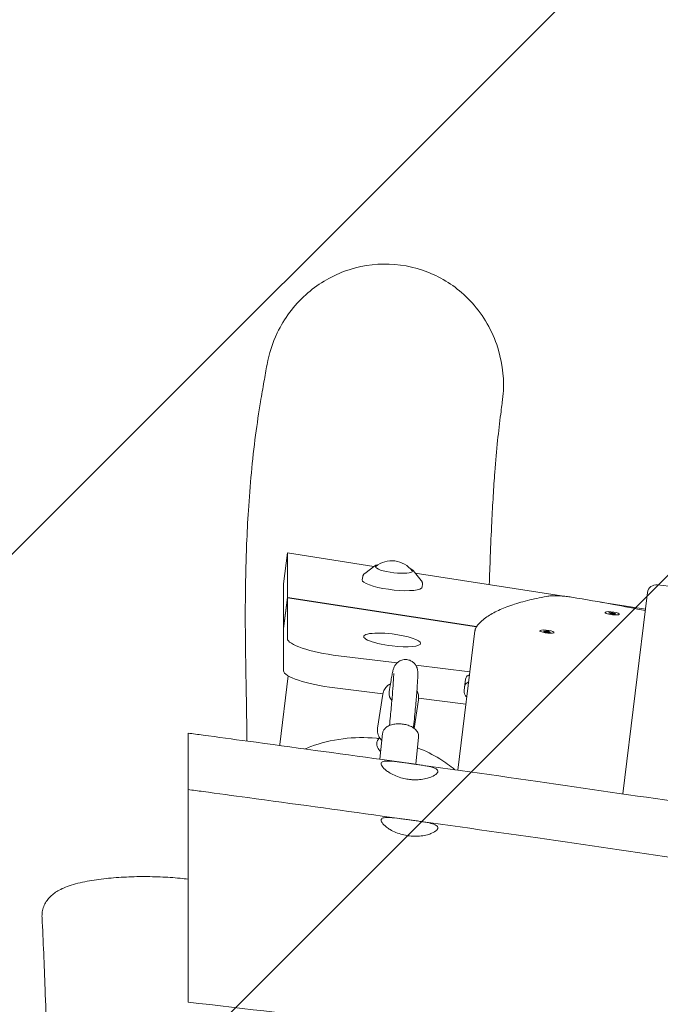
# Model space of a CAD drawing. Units: millimetres. Extents: x -10802 to 11295, y -6395 to 5811.
# Drawn here: x 3638 to 4063, y 1090 to 1743 of the extents above; entities that cross this region are included whole.
import ezdxf

# ---------------------------------------------------------------- set-up
doc = ezdxf.new("R2010")
doc.units = ezdxf.units.MM
doc.header["$LTSCALE"] = 20
doc.linetypes.add('HIDDEN', pattern=[9.524999999999999, 6.35, -3.175])
for name, color, linetype in [('2d', 230, 'Continuous'), ('AS-Free_Space', 31, 'HIDDEN'), ('AS-Free_Space_Hatch', 31, 'HIDDEN')]:
    doc.layers.add(name, color=color, linetype=linetype)

msp = doc.modelspace()

# ---------------------------------------------------------------- hatches: boundary and pattern name
at = {"layer": 'AS-Free_Space_Hatch'}
h = msp.add_hatch(dxfattribs=at)
h.set_pattern_fill('ANSI31', color=1, scale=100)
h.set_pattern_definition([(45, (0, 0), (-224.5064030267288, 224.5064030267288), [])])
edge = h.paths.add_edge_path()
edge.add_arc((-5794.422557223679, -4371.907896924929), 1000, 180.0000000000001, 352.8749836512201, ccw=False)
edge.add_arc((-5794.422557223681, -4371.907896924936), 999.9999999999982, 172.8749836512201, 179.9999999999997, ccw=False)
edge.add_line((-6786.700433937611, -4247.873162337839), (-6395.370879790989, -1117.236729110644))
edge.add_arc((-5403.093003077058, -1241.271463697741), 1000, 2.8421709430404007e-13, 172.8749836512201, ccw=False)
edge.add_arc((-5403.093003077058, -1241.271463697733), 1000, 352.87498365122013, 359.9999999999998, ccw=False)
edge.add_line((-4410.815126363126, -1365.306198284829), (-4802.144680509748, -4495.942631512026))
edge = h.paths.add_edge_path()
edge.add_arc((4375.17895992711, 1309.598066674325), 1000, 173.000000000007, 179.9999999999999, ccw=False)
edge.add_line((3382.632808285773, 1431.46741007935), (3686.818664413719, 3908.862400877959))
edge.add_arc((4679.364816055056, 3786.993057472933), 999.9999999999991, 2.2737367544323206e-13, 173.000000000007, ccw=False)
edge.add_arc((4679.364816055057, 3786.993057472931), 1000, -6.99999999999261, 2.8421709430404007e-13, ccw=False)
edge.add_line((5671.910967696394, 3665.123714067913), (5367.725111568447, 1187.728723269304))
edge.add_arc((4375.178959927109, 1309.59806667433), 1000.000000000001, 180.0000000000001, 353.00000000000705, ccw=False)

# ---------------------------------------------------------------- linework, layer by layer
at = {"layer": '2d', "lineweight": 0}
for p, q in [((3813.377860501283, 1368.556067039611), (3815.881994802128, 1388.950604287855)), ((3815.881994802128, 1388.950604287855), (3873.290590622998, 1379.934280728173)), ((3815.881994802125, 1359.327634870468), (3815.881994802128, 1388.950604287855)), ((3873.872534619816, 1380.368435350329), (3867.163937167618, 1375.363540363891)), ((3865.893090659149, 1373.376416921879), (3865.535861807338, 1371.132129687877)), ((3899.382056977151, 1377.236259848841), (3904.680586731928, 1370.75707502059)), ((3900.695454560455, 1375.630201925406), (3997.793855410525, 1360.380384599727)), ((3813.377860501283, 1368.556067039611), (3813.377860501279, 1338.933097622225)), ((3905.432954997984, 1368.521532040876), (3905.236630404279, 1366.257488248194)), ((4076.326336025303, 1366.010762817453), (4061.438143750684, 1367.838802968532)), ((3813.377860501279, 1338.933097622226), (3815.881994802125, 1359.327634870468)), ((3813.377860501207, 1338.722108982256), (3815.88199480205, 1359.1166462305)), ((3941.352690548502, 1340.050735914555), (3815.881994802124, 1359.327634870468)), ((3815.88199480205, 1359.1166462305), (3815.881994802051, 1332.145868944064)), ((3941.230711307488, 1339.85848775809), (3815.88199480205, 1359.1166462305)), ((4038.36269204278, 1229.137384566042), (4054.751650780406, 1362.614742119115)), ((4023.695529026924, 1356.312389785998), (4053.404904668528, 1351.646375233462)), ((4026.682569173521, 1348.993947665378), (4026.742192105414, 1349.479537477765)), ((4029.152086829158, 1349.029216105918), (4029.664403363195, 1349.440246989895)), ((4030.845215176509, 1348.501814146955), (4029.152086829158, 1349.029216105918)), ((4029.604780431303, 1348.954657177522), (4029.545116702693, 1348.906789046234)), ((4029.664403363195, 1349.440246989895), (4029.604780431303, 1348.954657177522)), ((4031.810225312691, 1348.838286102535), (4029.604780431303, 1348.954657177522)), ((4029.664403363195, 1349.440246989895), (4031.869848244582, 1349.323875914908)), ((4033.050660057896, 1348.385443071968), (4030.845215176509, 1348.501814146955)), ((4031.810225312691, 1348.838286102535), (4031.869848244582, 1349.323875914908)), ((4033.110323786507, 1348.433311203255), (4031.810225312692, 1348.838286102535)), ((4031.869848244582, 1349.323875914908), (4033.562976591933, 1348.796473955944)), ((4033.562976591933, 1348.796473955944), (4033.050660057896, 1348.385443071968)), ((4035.913248383784, 1347.860562771711), (4035.972871315677, 1348.346152584097)), ((3813.377860501279, 1338.933097622226), (3813.403286997943, 1338.929191180135)), ((3813.377860501208, 1310.829900549596), (3813.377860501207, 1338.722108982256)), ((3940.30131706645, 1337.200325373157), (3928.960675563264, 1244.838212255721)), ((3983.370831642622, 1336.824046907839), (3983.430454574515, 1337.309636720227)), ((3985.737384934926, 1337.013619917493), (3986.889457092238, 1337.297056189993)), ((3986.893722022335, 1336.459508000893), (3985.737384934925, 1337.013619917493)), ((3986.829834160346, 1336.81146637762), (3986.386735395725, 1336.702453880966)), ((3986.829834160346, 1336.81146637762), (3986.889457092238, 1337.297056189993)), ((3989.138243405068, 1336.54079073352), (3986.829834160346, 1336.81146637762)), ((3986.889457092238, 1337.297056189993), (3989.19786633696, 1337.026380545893)), ((3989.202131267057, 1336.188832356794), (3986.893722022335, 1336.459508000894)), ((3989.19786633696, 1337.026380545894), (3989.138243405068, 1336.54079073352)), ((3989.645230031679, 1336.297844853448), (3989.138243405068, 1336.54079073352)), ((3989.19786633696, 1337.026380545894), (3990.35420342437, 1336.472268629294)), ((3990.354203424369, 1336.472268629294), (3989.202131267057, 1336.188832356794)), ((3992.601510852887, 1335.690662014171), (3992.66113378478, 1336.17625182656)), ((3849.770727043305, 1320.729818165251), (3888.597996730236, 1315.962428905682)), ((3901.040915892219, 1314.434630540028), (3936.964456190617, 1310.023774418412)), ((3810.847248544832, 1261.900062786273), (3816.436358262885, 1307.419708554057)), ((3935.930574400886, 1307.94513830944), (3936.697667042905, 1307.850951176218)), ((3934.026309216098, 1305.232421541964), (3933.107376417826, 1297.748314488807)), ((3847.266592742462, 1299.413849770783), (3879.187602377337, 1295.494442619188)), ((3879.133957754162, 1295.180727867005), (3875.70522359867, 1272.733990087514)), ((3883.351842595037, 1296.303406608659), (3883.439758855434, 1296.87896398762)), ((3902.858774112284, 1291.556767495615), (3899.960174018579, 1272.580634240492)), ((3902.955269381611, 1292.5761400624), (3934.348864704997, 1288.721491245454)), ((3879.059090266239, 1269.186609054475), (3877.300512041515, 1252.054472481449)), ((3877.027149153992, 1266.417919419191), (3876.919488397486, 1266.308136671159)), ((3902.933641600205, 1266.735935962884), (3901.086999539943, 1248.745878123491))]:
    msp.add_line(p, q, dxfattribs=at)
for centre, radius, start, end in [((3885.145215662456, 1366.731773537698), 16.99999999913328, 37.38925194221758, 128.6107476532051), ((4060.706927690254, 1361.883526058684), 6.00000000000069, 83.00000000000733, 173.0000000000005)]:
    msp.add_arc(centre, radius, start, end, dxfattribs=at)
at = {"layer": '2d', "lineweight": 0, "extrusion": (0, 0, -1)}
for centre, major_axis, ratio, start_param, end_param in [((3886.574984181753, 1378.376303670728), (12.30757228035235, -1.511179858223931), 0.2064282244922754, 0.1840987369636498, 3.325691390553443), ((3885.382539276588, 1368.664619266897), (19.85092303284006, -2.437386868099134), 0.2064282244922511, -0.007367378118438239, 0.1840987369638375), ((4031.357531710546, 1348.912845030931), (4.615339605132186, -0.566692446833946), 0.206374805749994, 0.1984640454099414, 3.340056698999735), ((4031.357531710546, 1348.912845030931), (-4.615339605132186, 0.5666924468339447), 0.2063748057499955, 0.1984640454099407, 3.340056698999734), ((3885.382539276604, 1331.24051491969), (-18.85837688118436, 2.315517524697466), 0.2064282244922626, -1.596137100070496, 1.545455553519298), ((3885.382539276603, 1331.24051491969), (18.85837688118523, -2.315517524697684), 0.2064282244922519, -1.59613710007052, 1.545455553519274), ((3988.045794179648, 1336.742944273393), (4.615339605132438, -0.5666924468339332), 0.2063748057499996, -0.5499996843248907, 2.591592969264902), ((3943.931919809477, 1304.016165494788), (-9.905610593379777, 1.216256047176331), 0.5459558788029795, -1.532995952402416e-12, 0.5665828251110674), ((3943.319296809476, 1299.026751553016), (-9.905610593381368, 1.216256047183152), 0.5459558788029599, -1.77635683940025e-15, 0.6977342557418197), ((3943.316626792412, 1299.005039300881), (-9.905600187407062, 1.216306663206532), 0.5459550587394613, -0.222693785152507, -0.2225911934067508)]:
    msp.add_ellipse(centre, major_axis=major_axis, ratio=ratio, start_param=start_param, end_param=end_param, dxfattribs=at)
at = {"layer": '2d', "lineweight": 0, "extrusion": (0, 0, -0.9999999999999999)}
for centre, major_axis, ratio, start_param, end_param in [((3886.574984181753, 1378.376303670721), (-12.30757228035308, 1.511179858230437), 0.2064282244924668, 0.1840987369636368, 0.4607898704405668), ((3886.574984181751, 1378.376303670728), (12.30757228035339, -1.511179858223797), 0.2064282244922816, -0.4607898704406157, 0.1840987369636807)]:
    msp.add_ellipse(centre, major_axis=major_axis, ratio=ratio, start_param=start_param, end_param=end_param, dxfattribs=at)
at = {"layer": '2d', "lineweight": 0}
for centre, major_axis, ratio, start_param, end_param in [((3885.382539276602, 1368.6646192669), (-19.85092303282641, 2.437386868102777), 0.2064282244922875, -0.0073673781185839, 2.957493916625955), ((3850.632267039342, 1328.063514013589), (-34.73857233571394, 4.273954767396511), 0.2109690405785854, 0.02595010874861625, 1.571951571390877), ((3848.128132738492, 1306.747545619122), (-34.7385723357077, 4.273954767394628), 0.2109690405786247, 0.02595010874854542, 1.571951571391041), ((3944.47886806836, 1308.470701594265), (-9.905610593233268, 1.216256047199761), 0.291858049171403, 0.566582825113001, 0.6977342557440229), ((3943.319296809479, 1299.026751553013), (-9.905610593383347, 1.216256047186864), 0.5459558788030862, -0.6977342557413477, 5.52891066263328e-14), ((3891.26011471441, 1295.095419818196), (-7.908272119373181, 1.207986790463111), 0.8130217922546435, -8.881784197001252e-16, 0.8345555869054206), ((3934.33244684392, 1307.730386626676), (1.464014082207717, 11.92735364563443), 2.588511104429751e-05, -2.565727371005266, -2.562398714948756), ((3845.586363852273, 1257.634635767094), (-34.73911530744074, 4.265427019178628), 0.210972197291718, -2.97539770599542e-14, 0.09648931954039375)]:
    msp.add_ellipse(centre, major_axis=major_axis, ratio=ratio, start_param=start_param, end_param=end_param, dxfattribs=at)
at = {"layer": '2d', "lineweight": 0, "extrusion": (0, 0, -0.9999999999999998)}
msp.add_ellipse((3988.045794179648, 1336.742944273394), major_axis=(-4.6153396051324, 0.5666924468338486), ratio=0.2063748057500591, start_param=-0.5499996843249066, end_param=2.591592969264886, dxfattribs=at)
at = {"layer": '2d', "lineweight": 0}
for points, knots in [([(3954.719784614955, 1527.206030163409), (3952.820733818311, 1532.687440912994), (3950.348159630702, 1537.937040474401), (3944.3501937033, 1547.761055065428), (3940.857637900193, 1552.309628544647), (3929.969253289867, 1563.698659960691), (3921.726728206132, 1569.559428455869), (3903.380576823144, 1577.86360375772), (3893.463114924509, 1580.182101454238), (3873.311474440917, 1580.870673153548), (3863.298385422428, 1579.248418312909), (3844.324269336412, 1572.276495279773), (3835.567179722233, 1566.95586927287), (3820.160192182983, 1553.039279014208), (3813.769004177228, 1544.448536918285), (3805.973509388019, 1528.188429279555), (3803.691958075627, 1521.110586517972), (3802.380256641902, 1513.844241849202)], [1.000084222603651e-06, 1.000084222603651e-06, 1.000084222603651e-06, 1.000084222603651e-06, 1.740317992359085, 1.740317992359085, 3.458478921837883, 3.458478921837883, 6.475162859381182, 6.475162859381182, 9.517917903229176, 9.517917903229176, 12.54650743929712, 12.54650743929712, 15.60795153085824, 15.60795153085824, 18.8037545062017, 18.8037545062017, 21.03689728966103, 21.03689728966103, 21.03689728966103, 21.03689728966103]), ([(3958.43746156443, 1488.77963984833), (3958.799865206492, 1491.362798125527), (3959.040565644102, 1493.96511387324), (3959.623963515131, 1506.977019990853), (3958.125160064509, 1517.376771450677), (3954.719784614955, 1527.206030163408)], [21.29896082399542, 21.29896082399542, 21.29896082399542, 21.29896082399542, 22.08689940133432, 22.08689940133432, 25.22329155501977, 25.22329155501977, 25.22329155501977, 25.22329155501977]), ([(3788.995233313204, 1264.154426421317), (3788.984436157951, 1267.098926494872), (3788.964494993692, 1270.062049076293), (3788.876313523774, 1279.258899795391), (3788.77893286746, 1285.657911280068), (3788.584246116737, 1296.845230969435), (3788.500356612044, 1301.363771981635), (3788.346592842535, 1309.969554951289), (3788.276591614656, 1313.987687874429), (3788.153797945235, 1321.99788894349), (3788.100389117784, 1325.955700531282), (3788.014041513047, 1334.312219233243), (3787.982385228153, 1338.723409854779), (3787.956732260042, 1348.128605271414), (3787.966143467031, 1353.140583257855), (3788.049926856878, 1363.836590934151), (3788.13036080459, 1369.539571207902), (3788.396835392431, 1381.742398602526), (3788.593417751653, 1388.261685151435), (3789.153747210991, 1402.223026748228), (3789.534796747113, 1409.681889802947), (3790.543311408459, 1425.432412859718), (3791.192159973378, 1433.730864751804), (3792.772434918288, 1450.408863919821), (3793.708380437889, 1458.787562082651), (3795.796393430447, 1474.696103723792), (3796.931438766834, 1482.184829297014), (3798.83524810924, 1493.792659539966), (3799.595422929117, 1498.20705783612), (3801.035238606476, 1506.381141147215), (3801.71609908282, 1510.164406972419), (3802.380256641901, 1513.844241849202)], [1458.908590909582, 1458.908590909582, 1458.908590909582, 1458.908590909582, 1516.408854861751, 1516.408854861751, 1634.407320937297, 1634.407320937297, 1709.177034074695, 1709.177034074695, 1770.097195736635, 1770.097195736635, 1825.880626555261, 1825.880626555261, 1884.708631679156, 1884.708631679156, 1948.493810554437, 1948.493810554437, 2018.299053105341, 2018.299053105341, 2095.68280093224, 2095.68280093224, 2182.372656683229, 2182.372656683229, 2277.985341601496, 2277.985341601496, 2375.183471214868, 2375.183471214868, 2464.632615042184, 2464.632615042184, 2522.53832769098, 2522.53832769098, 2575.293475695883, 2575.293475695883, 2575.293475695883, 2575.293475695883]), ([(3958.43746156443, 1488.779639848329), (3958.347825293493, 1488.140745399603), (3958.258936029353, 1487.501750967955), (3957.906411793404, 1484.944951108935), (3957.648846483056, 1483.025491095337), (3956.646946709892, 1475.329164881668), (3955.959469904893, 1469.514304438863), (3954.632179741073, 1456.798869760521), (3954.019073841524, 1449.855403038476), (3953.086259189087, 1437.42806045479), (3952.735134582231, 1432.164276439137), (3952.066156515795, 1421.068125374562), (3951.752559891539, 1415.222178691079), (3951.097909959848, 1401.788211299402), (3950.773380041333, 1394.168536380173), (3950.240153306466, 1380.320101761179), (3950.020837326997, 1374.08534720183), (3949.819212822879, 1367.915055915849)], [0, 0, 0, 0, 10.00000025162396, 10.00000025162396, 40.00000829126055, 40.00000829126055, 130.0004245367057, 130.0004245367057, 233.2065130894872, 233.2065130894872, 305.7418896008256, 305.7418896008256, 383.5995384425177, 383.5995384425177, 483.1474023510326, 483.1474023510326, 564.9520929928249, 564.9520929928249, 564.9520929928249, 564.9520929928249]), ([(3876.141737449129, 1381.151807519388), (3875.35057038687, 1381.015872590599), (3874.71360295704, 1380.837420762946), (3874.099758501837, 1380.521478259751), (3873.980837897485, 1380.449234136552), (3873.872534619818, 1380.368435350328)], [2.515035601411399, 2.515035601411399, 2.515035601411399, 2.515035601411399, 2.82171975122928, 2.82171975122928, 2.903682443807047, 2.903682443807047, 2.903682443807047, 2.903682443807047]), ([(3899.382056977148, 1377.236259848841), (3899.031431895786, 1377.665013637664), (3898.479520585453, 1378.0197746724), (3897.617571684033, 1378.433956686256), (3897.495993916044, 1378.489796596483), (3897.369774049906, 1378.545332366534)], [0.1872286632316061, 0.1872286632316061, 0.1872286632316061, 0.1872286632316061, 0.5231935979467808, 0.5231935979467808, 0.575875505628121, 0.575875505628121, 0.575875505628121, 0.575875505628121]), ([(3865.893090659131, 1373.376416921882), (3865.917868166105, 1373.532081399457), (3865.9560374994, 1373.684976519293), (3866.054855418932, 1373.976964293728), (3866.115401829421, 1374.116012387446), (3866.252208239997, 1374.376011340579), (3866.328393026948, 1374.49700303024), (3866.490306235032, 1374.720781645602), (3866.576016541166, 1374.823630935249), (3866.75285138121, 1375.013407181507), (3866.843990768876, 1375.100376793272), (3866.936761941893, 1375.180874339765)], [3.174300804984118, 3.174300804984118, 3.174300804984118, 3.174300804984118, 3.209647076753117, 3.209647076753117, 3.244993348522115, 3.244993348522115, 3.280339620291114, 3.280339620291114, 3.315685892060112, 3.315685892060112, 3.35103216382911, 3.35103216382911, 3.35103216382911, 3.35103216382911]), ([(3866.936761941893, 1375.180874339766), (3866.951706998676, 1375.193842165482), (3866.966696087981, 1375.206642113427), (3866.996756843943, 1375.231918257145), (3867.011828512917, 1375.244394454578), (3867.042049770585, 1375.269034906439), (3867.057199361524, 1375.281199162229), (3867.087572562361, 1375.305227296568), (3867.102796174412, 1375.317091176213), (3867.133314207625, 1375.340529843866), (3867.148608630834, 1375.352104632734), (3867.163937167617, 1375.36354036389)], [3.351032163829122, 3.351032163829122, 3.351032163829122, 3.351032163829122, 3.356726303737692, 3.356726303737692, 3.362420443646261, 3.362420443646261, 3.36811458355483, 3.36811458355483, 3.373808723463399, 3.373808723463399, 3.379502863371969, 3.379502863371969, 3.379502863371969, 3.379502863371969]), ([(3904.680586731928, 1370.757075020589), (3904.767845267421, 1370.650372934261), (3904.851723825375, 1370.537095691122), (3905.009899580283, 1370.293552865253), (3905.084225847269, 1370.163222187532), (3905.217826489617, 1369.882437856263), (3905.277075533387, 1369.731871102986), (3905.372042213911, 1369.410932747624), (3905.407617143961, 1369.2404798977), (3905.446075757887, 1368.886890787771), (3905.448765799362, 1368.703864503879), (3905.432954997984, 1368.521532040876)], [6.095956643948675, 6.095956643948675, 6.095956643948675, 6.095956643948675, 6.136997055626243, 6.136997055626243, 6.178037467303811, 6.178037467303811, 6.21907787898138, 6.21907787898138, 6.260118290658948, 6.260118290658948, 6.301158702336518, 6.301158702336518, 6.301158702336518, 6.301158702336518]), ([(3941.644165790517, 1340.46002610331), (3943.18854580593, 1342.469091640399), (3945.091707375551, 1344.251317951255), (3949.485092077854, 1347.503256054186), (3951.981593818365, 1348.976118511596), (3957.567008963946, 1351.70851690468), (3960.657553953949, 1352.966842286112), (3967.436321229534, 1355.304868570223), (3971.124675619184, 1356.383822515351), (3979.088663498344, 1358.3735791029), (3983.36420796493, 1359.284067922687), (3987.921778621626, 1360.111217089822)], [3.288135018788478, 3.288135018788478, 3.288135018788478, 3.288135018788478, 3.381004778334469, 3.381004778334469, 3.47387453788046, 3.47387453788046, 3.56674429742645, 3.56674429742645, 3.659614056972441, 3.659614056972441, 3.752483816518433, 3.752483816518433, 3.752483816518433, 3.752483816518433]), ([(3987.921778621626, 1360.111217089836), (3988.830862013454, 1360.27620577066), (3989.765646383761, 1360.380807919284), (3991.743728503488, 1360.515305570619), (3992.784622355493, 1360.543165572588), (3994.957942823392, 1360.530578633197), (3996.089600040796, 1360.489769366586), (3998.404833919917, 1360.34421420916), (3999.588057852137, 1360.239398506934), (4001.957540823687, 1359.971084528874), (4003.143548670382, 1359.807603797296), (4004.306052701565, 1359.617976070791)], [3.752483816518568, 3.752483816518568, 3.752483816518568, 3.752483816518568, 3.987394789832964, 3.987394789832964, 4.222305763147359, 4.222305763147359, 4.457216736461755, 4.457216736461755, 4.69212770977615, 4.69212770977615, 4.927038683090546, 4.927038683090546, 4.927038683090546, 4.927038683090546]), ([(4004.306052701565, 1359.617976070795), (4013.735091701055, 1358.079910670041), (4023.065982240361, 1356.458062071336), (4039.356967354018, 1353.447575309511), (4046.373848520722, 1352.089744760142), (4053.28747308262, 1350.689971716232)], [4.927038683090552, 4.927038683090552, 4.927038683090552, 4.927038683090552, 5.023488393565955, 5.023488393565955, 5.098013663630033, 5.098013663630033, 5.098013663630033, 5.098013663630033]), ([(3940.301317066451, 1337.200325373157), (3940.332792855628, 1337.456675104312), (3940.379452763899, 1337.711129261552), (3940.500420564029, 1338.207329114573), (3940.574690759564, 1338.449030473525), (3940.745586187147, 1338.91274486619), (3940.842163230116, 1339.134745511132), (3941.051194216085, 1339.555028890066), (3941.163609761106, 1339.753326907766), (3941.398024008266, 1340.125050496165), (3941.5200030099, 1340.298504223308), (3941.644165790518, 1340.46002610331)], [3.16692687207851, 3.16692687207851, 3.16692687207851, 3.16692687207851, 3.191168501420509, 3.191168501420509, 3.215410130762507, 3.215410130762507, 3.239651760104506, 3.239651760104506, 3.263893389446504, 3.263893389446504, 3.288135018788503, 3.288135018788503, 3.288135018788503, 3.288135018788503]), ([(3883.439758855434, 1296.87896398762), (3883.731737580199, 1298.790447810738), (3884.007969547995, 1300.540737047823), (3884.526387053144, 1303.700205351377), (3884.768413379477, 1305.108811843364), (3885.219566785107, 1307.584130894539), (3885.427519004873, 1308.647449596341), (3885.829467991301, 1310.493653846432), (3885.998376931543, 1311.228806598494), (3886.427386737822, 1312.554545565561), (3886.54487612971, 1312.994254426346), (3887.151008263564, 1314.113546610375), (3887.293124363066, 1314.358944902051), (3887.769812801402, 1315.057980792619), (3888.133931366939, 1315.563793206413), (3889.379736649835, 1316.661973254372), (3890.103134829217, 1317.206164297763), (3891.996080783264, 1317.966705274211), (3893.004264413881, 1318.212443408856), (3894.441772333647, 1318.23144987157), (3894.793209600218, 1318.213591319278), (3895.142006327122, 1318.172615754307)], [4.09134560023389, 4.09134560023389, 4.09134560023389, 4.09134560023389, 4.215554276264045, 4.215554276264045, 4.339762952294201, 4.339762952294201, 4.463971628324357, 4.463971628324357, 4.588180304354513, 4.588180304354513, 4.65028464236959, 4.65028464236959, 4.664982517503855, 4.664982517503855, 4.684767937386678, 4.684767937386678, 4.698878584488988, 4.698878584488988, 4.709143625582803, 4.709143625582803, 4.712388980384667, 4.712388980384667, 4.712388980384667, 4.712388980384667]), ([(3895.142006327121, 1318.172615754307), (3896.019666904937, 1318.069510893354), (3896.872815898491, 1317.813668145729), (3898.392349293852, 1317.107307776479), (3899.03229716967, 1316.652027906419), (3900.153219394713, 1315.664821687403), (3900.562889568091, 1315.145320052863), (3901.248166973353, 1314.142386847571), (3901.465274344695, 1313.693410820526), (3901.828455849191, 1312.853580426307), (3901.937230298736, 1312.501229577673), (3902.148286066959, 1311.739709364147), (3902.205865845963, 1311.410879664919), (3902.359185456122, 1310.42548901777), (3902.377447324359, 1309.976893857435), (3902.447437404207, 1308.093200214256), (3902.392155089995, 1306.591519357826), (3902.175877713657, 1302.458881518197), (3902.001711247117, 1299.914712485723), (3901.528091042754, 1293.897059955672), (3901.228554314572, 1290.427499502314), (3900.51595192142, 1282.696088620427), (3900.10291676865, 1278.434991377388), (3899.608752379454, 1273.539245077206), (3899.575520234975, 1273.210872907635), (3899.542046373925, 1272.880968421284)], [4.712388980384664, 4.712388980384664, 4.712388980384664, 4.712388980384664, 4.720555111976275, 4.720555111976275, 4.729535401421695, 4.729535401421695, 4.740857426540689, 4.740857426540689, 4.755155797951293, 4.755155797951293, 4.773093432852523, 4.773093432852523, 4.801285745613435, 4.801285745613435, 4.870684031071491, 4.870684031071491, 5.078087912920259, 5.078087912920259, 5.285491794769026, 5.285491794769026, 5.492895676617794, 5.492895676617794, 5.700299558466561, 5.700299558466561, 5.715134620724274, 5.715134620724274, 5.715134620724274, 5.715134620724274]), ([(3886.403190446088, 1308.972297490856), (3886.403190446088, 1308.972297490856), (3886.410502858932, 1308.823828727105), (3886.415989404912, 1307.896478620269), (3886.371069968754, 1306.458534706434), (3886.145320024975, 1302.536403258392), (3885.961504931823, 1299.960455765338), (3885.466910339886, 1293.858704744746), (3885.156194479958, 1290.330382212143), (3884.447546202357, 1282.75874553268), (3884.057216804637, 1278.768302875442), (3883.625519876719, 1274.513293360565)], [4.846340719913323, 4.846340719913323, 4.846340719913323, 4.846340719913323, 4.910535888268066, 4.910535888268066, 5.10709101874581, 5.10709101874581, 5.314494900594578, 5.314494900594578, 5.521898782443347, 5.521898782443347, 5.714875030552398, 5.714875030552398, 5.714875030552398, 5.714875030552398]), ([(3884.281763944257, 1302.209291881784), (3883.607659878779, 1301.841444596685), (3882.973221350311, 1301.407743399366), (3881.537538853489, 1300.179222083256), (3880.802695071176, 1299.309102829743), (3879.700049410403, 1297.391204049143), (3879.324586198924, 1296.349468022853), (3879.143600364304, 1295.242760992821), (3879.138697431754, 1295.211756898506), (3879.133957754159, 1295.180727867004)], [2.200218028083456, 2.200218028083456, 2.200218028083456, 2.200218028083456, 2.406755555844133, 2.406755555844133, 2.712395959862398, 2.712395959862398, 3.009481293260994, 3.009481293260994, 3.018036363880663, 3.018036363880663, 3.018036363880663, 3.018036363880663]), ([(3902.858774112281, 1291.556767495618), (3903.018411778445, 1292.601860136111), (3902.98977430342, 1293.674583182067), (3902.59335771416, 1295.65039312724), (3902.259302109187, 1296.559514349178), (3901.804003932328, 1297.40585889671)], [6.159629017470373, 6.159629017470373, 6.159629017470373, 6.159629017470373, 6.447773407119536, 6.447773407119536, 6.708707011484977, 6.708707011484977, 6.708707011484977, 6.708707011484977]), ([(3934.931142184029, 1293.463760751909), (3934.782423803616, 1293.575114944596), (3934.638527927622, 1293.695194030814), (3933.998692809517, 1294.296794496281), (3933.583369869487, 1294.903164986303), (3933.14489185063, 1296.104907556028), (3933.05549656592, 1296.689489048074), (3933.073657081085, 1297.41200057104), (3933.085482198963, 1297.57000038562), (3933.104715006447, 1297.726639032554)], [6.431389647537773, 6.431389647537773, 6.431389647537773, 6.431389647537773, 7.104870950779118, 7.104870950779118, 9.573374422966948, 9.573374422966948, 11.56663863472317, 11.56663863472317, 12.12690368186612, 12.12690368186612, 12.12690368186612, 12.12690368186612]), ([(3879.059090266238, 1269.186609054475), (3879.131277547152, 1269.889860316246), (3879.348469086235, 1270.574051412537), (3880.024939126301, 1271.855049562233), (3880.50254643223, 1272.432646127412), (3881.745863039279, 1273.557870938078), (3882.555657198784, 1274.044519746234), (3884.352577409106, 1274.83576991293), (3885.35277746918, 1275.125740046258), (3887.450528652608, 1275.511419935568), (3888.548285537663, 1275.605596775563), (3890.461837831541, 1275.607714532221), (3891.269930079969, 1275.560351034864), (3892.071433350271, 1275.466192899786)], [3.193755318669454, 3.193755318669454, 3.193755318669454, 3.193755318669454, 3.39620544010229, 3.39620544010229, 3.623135214044814, 3.623135214044814, 3.923464307356288, 3.923464307356288, 4.243383436300448, 4.243383436300448, 4.563302565244607, 4.563302565244607, 4.793350963390249, 4.793350963390249, 4.793350963390249, 4.793350963390249]), ([(3892.071433350271, 1275.466192899785), (3893.145916507177, 1275.339965928573), (3894.208235602373, 1275.129741539048), (3896.241752018368, 1274.547734658986), (3897.212751537346, 1274.176643746129), (3899.007840346688, 1273.268905086965), (3899.833375502973, 1272.733733799037), (3901.283304278659, 1271.450365695123), (3901.91525995389, 1270.697437032617), (3902.73236700388, 1269.036763905425), (3902.96359304774, 1268.165121092647), (3902.961088237952, 1267.090936866555), (3902.951815026053, 1266.912982175139), (3902.933641600204, 1266.735935962884)], [4.793350963390348, 4.793350963390348, 4.793350963390348, 4.793350963390348, 5.101750365164158, 5.101750365164158, 5.410149766937967, 5.410149766937967, 5.718549168711776, 5.718549168711776, 6.026948570485586, 6.026948570485586, 6.284380374874576, 6.284380374874576, 6.335347972259397, 6.335347972259397, 6.335347972259397, 6.335347972259397]), ([(3749.999999999926, 1269.421240235931), (3749.999999999926, 1269.42127475954), (3749.999999999926, 1269.182041032311), (3749.999999999926, 1267.629175131029), (3749.999999999926, 1265.368583032508), (3749.999999999927, 1261.992482338225)], [17.20956084461415, 17.20956084461415, 17.20956084461415, 17.20956084461415, 18.2313027808403, 18.2313027808403, 20.52079964397292, 20.52079964397292, 20.52079964397292, 20.52079964397292]), ([(3749.999999999925, 1269.421240235931), (3753.302518796045, 1268.976836390103), (3756.605011288591, 1268.532045098175), (3769.814866536658, 1266.751249693627), (3779.721998056206, 1265.411984842133), (3819.349237798166, 1260.038095555726), (3849.066720611765, 1255.969755398525), (3913.204233450953, 1247.075670866952), (3947.622872272457, 1242.231964694497), (4014.064291904006, 1232.70589874459), (4046.087670559832, 1228.024834755221), (4109.81439987768, 1218.607691029638), (4141.519188893591, 1213.87845627371), (4208.907765080509, 1203.847333602272), (4244.592150535238, 1198.548147815607), (4280.287762958376, 1193.328529960414)], [0, 0, 0, 0, 10.00000051502034, 10.00000051502034, 40.00001524830232, 40.00001524830232, 130.0004855237965, 130.0004855237965, 234.280364806037, 234.280364806037, 331.3707931779423, 331.3707931779423, 427.5368847083517, 427.5368847083517, 535.7656582547258, 535.7656582547258, 535.7656582547258, 535.7656582547258]), ([(3878.571472374459, 1264.436216834224), (3878.105673373622, 1264.912279652546), (3877.682788546143, 1265.426792367524), (3876.652064450968, 1266.948216428728), (3876.157439917126, 1268.028785674166), (3875.611631952945, 1270.226099803948), (3875.536075874237, 1271.335196238762), (3875.675364142406, 1272.526290270305), (3875.689381827768, 1272.630279487257), (3875.705223598669, 1272.733990087513)], [2.4407142279871, 2.4407142279871, 2.4407142279871, 2.4407142279871, 2.619792689899605, 2.619792689899605, 2.93830309197983, 2.93830309197983, 3.236554705378758, 3.236554705378758, 3.265148943299014, 3.265148943299014, 3.265148943299014, 3.265148943299014]), ([(3749.999999999927, 1261.992482338225), (3749.999999999927, 1257.735510572317), (3749.999999999927, 1251.799826628159), (3749.999999999927, 1240.659559247826), (3749.999999999928, 1236.453857020188), (3749.999999999929, 1231.985116638991)], [1.00002780288092e-06, 1.00002780288092e-06, 1.00002780288092e-06, 1.00002780288092e-06, 2.882815529988555, 2.882815529988555, 4.419550958367315, 4.419550958367315, 4.419550958367315, 4.419550958367315]), ([(3876.524134492222, 1265.868552863815), (3876.003462251048, 1265.92436805948), (3875.481599562383, 1265.97633000287), (3867.429529255883, 1266.716646692417), (3860.006475757845, 1266.574236410568), (3845.047831316882, 1264.725848946276), (3837.816560442322, 1262.891223271443), (3830.023028404378, 1259.969127534853), (3828.739739978206, 1259.45193232174), (3827.488505557474, 1258.912494895918)], [7.374628069217334, 7.374628069217334, 7.374628069217334, 7.374628069217334, 7.533117817865117, 7.533117817865117, 9.814781269257859, 9.814781269257859, 12.33270737879707, 12.33270737879707, 12.84385307369736, 12.84385307369736, 12.84385307369736, 12.84385307369736]), ([(3875.215055381688, 1262.80254945245), (3875.144124636883, 1262.089899432149), (3875.220372976099, 1261.365732470163), (3875.639153725942, 1259.94848483915), (3876.00150131757, 1259.265863859997), (3876.850285369194, 1258.126503616302), (3877.315246281309, 1257.649398776123), (3877.830803577298, 1257.220592979712)], [3.083759540020913, 3.083759540020913, 3.083759540020913, 3.083759540020913, 3.31622722140351, 3.31622722140351, 3.5715783489528, 3.5715783489528, 3.794161778673652, 3.794161778673652, 3.794161778673652, 3.794161778673652]), ([(3875.250284745016, 1263.082016765002), (3875.24744955815, 1263.063455776236), (3875.244711265571, 1263.044878633451), (3875.239429022877, 1263.007694571719), (3875.236885072787, 1262.989087652861), (3875.231992004289, 1262.951846588683), (3875.229642885903, 1262.933212443454), (3875.225139904581, 1262.895919491184), (3875.222986041663, 1262.877260684234), (3875.218873928991, 1262.839920985385), (3875.216915679252, 1262.821240093578), (3875.215055381689, 1262.80254945245)], [3.053274941108861, 3.053274941108861, 3.053274941108861, 3.053274941108861, 3.059371860891289, 3.059371860891289, 3.065468780673716, 3.065468780673716, 3.071565700456143, 3.071565700456143, 3.077662620238571, 3.077662620238571, 3.083759540020998, 3.083759540020998, 3.083759540020998, 3.083759540020998]), ([(3876.919488397486, 1266.308136671159), (3876.750114445456, 1266.135424361656), (3876.589382334697, 1265.953647237107), (3876.288409983122, 1265.571736085903), (3876.148176220768, 1265.371584346656), (3875.89205935198, 1264.953656717922), (3875.776194767705, 1264.735866234541), (3875.57296575195, 1264.284897650984), (3875.485630108688, 1264.051718397289), (3875.343174006372, 1263.573990025807), (3875.288081735674, 1263.329460602777), (3875.250284745016, 1263.082016765002)], [2.646872769176135, 2.646872769176135, 2.646872769176135, 2.646872769176135, 2.728153203562691, 2.728153203562691, 2.809433637949246, 2.809433637949246, 2.890714072335801, 2.890714072335801, 2.971994506722356, 2.971994506722356, 3.053274941108912, 3.053274941108912, 3.053274941108912, 3.053274941108912]), ([(3926.893579407044, 1245.129183632856), (3923.933410872469, 1247.670611585323), (3920.631194466831, 1250.100729333404), (3912.536032493083, 1255.109154927481), (3907.602481167859, 1257.588746107548), (3902.209384098775, 1259.680191581376)], [1.171211247093932, 1.171211247093932, 1.171211247093932, 1.171211247093932, 2.728276903651668, 2.728276903651668, 4.619866303208759, 4.619866303208759, 4.619866303208759, 4.619866303208759]), ([(3881.680596777736, 1244.467833054311), (3880.278097787559, 1245.518341678694), (3879.246576827135, 1246.555314168265), (3878.067687847703, 1248.350871838717), (3877.903809635475, 1249.098931836053), (3878.433845294611, 1250.201333003307), (3879.084722299206, 1250.558892171313), (3881.104822040286, 1250.936595762595), (3882.448274282179, 1250.95795028111), (3885.867026423585, 1250.7608118665), (3887.978391470231, 1250.520354759981), (3891.411306721955, 1250.079835952341), (3892.570678558115, 1249.923659641995), (3894.359196188962, 1249.678950300864), (3894.96848735301, 1249.594902812414), (3896.120698771529, 1249.435256804156), (3896.662207321432, 1249.359934470957), (3897.204098434327, 1249.284320061875)], [1.000000010776712e-06, 1.000000010776712e-06, 1.000000010776712e-06, 1.000000010776712e-06, 0.7435341818003142, 0.7435341818003142, 1.463008417176045, 1.463008417176045, 2.151008890247183, 2.151008890247183, 2.831983234145634, 2.831983234145634, 3.586526658213036, 3.586526658213036, 3.951690129547983, 3.951690129547983, 4.137906335941437, 4.137906335941437, 4.301986812883145, 4.301986812883145, 4.301986812883145, 4.301986812883145]), ([(3897.204098434327, 1249.284320061874), (3897.698888400657, 1249.215278053437), (3898.193465799513, 1249.146065002058), (3899.247733288336, 1248.997955980891), (3899.806344962957, 1248.919135674182), (3901.541962460924, 1248.672363178746), (3902.699902889484, 1248.505170101582), (3906.108835259416, 1247.990628160808), (3908.203033961706, 1247.643814659135), (3911.594870997182, 1246.891757068464), (3912.922710760714, 1246.497492237953), (3914.882666204712, 1245.560864061807), (3915.478197571734, 1245.022349302018), (3915.806504803348, 1243.828969014498), (3915.566490101219, 1243.191483992875), (3914.256382663631, 1241.81111771536), (3913.112439064268, 1241.07857228274), (3911.591049714008, 1240.429292414462)], [9.999999662765061e-07, 9.999999662765061e-07, 9.999999662765061e-07, 9.999999662765061e-07, 0.1498770266148282, 0.1498770266148282, 0.3203349600121436, 0.3203349600121436, 0.6833352739685999, 0.6833352739685999, 1.426076932937399, 1.426076932937399, 2.103179279665881, 2.103179279665881, 2.797212788741285, 2.797212788741285, 3.466122453467228, 3.466122453467228, 4.20715809850242, 4.20715809850242, 4.20715809850242, 4.20715809850242]), ([(3895.916765687426, 1238.799836203028), (3895.347685823809, 1238.883713458309), (3894.781134466659, 1238.981933335765), (3893.545101322665, 1239.228266305005), (3892.878945852522, 1239.382098273715), (3890.69533682215, 1239.954642922684), (3889.233967734295, 1240.451135406437), (3886.523011128745, 1241.572358700314), (3885.27986158597, 1242.19069453675), (3883.243907436116, 1243.369759235286), (3882.413243537644, 1243.919061360518), (3881.680596777736, 1244.467833054311)], [9.99999981908063e-07, 9.99999981908063e-07, 9.99999981908063e-07, 9.99999981908063e-07, 0.1725716525331702, 0.1725716525331702, 0.3792229641890092, 0.3792229641890092, 0.8602304813906749, 0.8602304813906749, 1.333638256186833, 1.333638256186833, 1.722086835939357, 1.722086835939357, 1.722086835939357, 1.722086835939357]), ([(3911.591049714008, 1240.429292414462), (3910.763923780485, 1240.076301758952), (3909.829558187644, 1239.75049866981), (3907.532260075203, 1239.11940359846), (3906.126830832865, 1238.839970020876), (3903.26153391746, 1238.49879986427), (3901.829708288552, 1238.42054960513), (3899.55162986114, 1238.452798547858), (3898.737640677007, 1238.49370269173), (3897.251975538366, 1238.623240014483), (3896.583423683748, 1238.701576808762), (3895.916765687426, 1238.799836203027)], [9.99999934485462e-07, 9.99999934485462e-07, 9.99999934485462e-07, 9.99999934485462e-07, 0.4027051457366103, 0.4027051457366103, 0.9022581874657368, 0.9022581874657368, 1.354837314949989, 1.354837314949989, 1.602348035771474, 1.602348035771474, 1.804489359522297, 1.804489359522297, 1.804489359522297, 1.804489359522297]), ([(3749.99999999998, 1231.985116638991), (3749.99999999998, 1231.9851336293), (3749.99999999998, 1231.667871293184), (3749.99999999998, 1229.88234896188), (3749.99999999998, 1227.703500765228), (3749.99999999998, 1224.556358741285)], [5.198546588736714, 5.198546588736714, 5.198546588736714, 5.198546588736714, 6.370264930968101, 6.370264930968101, 8.49662861656483, 8.49662861656483, 8.49662861656483, 8.49662861656483]), ([(3749.99999999998, 1231.98511663899), (3753.3025187961, 1231.540712793162), (3756.605011288643, 1231.095921501234), (3769.814866536709, 1229.315126096686), (3779.721998056258, 1227.975861245191), (3819.349237798218, 1222.601971958783), (3849.066720611818, 1218.533631801581), (3913.204233450962, 1209.639547270011), (3947.622872272419, 1204.795841097562), (4014.064291903929, 1195.269775147659), (4046.087670559762, 1190.588711158287), (4109.814399877635, 1181.171567432699), (4141.519188893567, 1176.442332676767), (4210.793169058841, 1166.130558303477), (4248.363129475218, 1160.552063289221), (4285.946099849933, 1155.065702075779)], [0, 0, 0, 0, 10.00000051501817, 10.00000051501817, 40.00001524830027, 40.00001524830027, 130.0004855237954, 130.0004855237954, 234.2803648059013, 234.2803648059013, 331.3707931778222, 331.3707931778222, 427.5368847082959, 427.5368847082959, 541.4842371826163, 541.4842371826163, 541.4842371826163, 541.4842371826163]), ([(3749.99999999998, 1224.556358741285), (3749.99999999998, 1220.512520713869), (3749.99999999998, 1214.952025151264), (3749.999999999981, 1201.183966346242), (3749.999999999981, 1193.04625779911), (3749.999999999982, 1175.13271982358), (3749.999999999983, 1165.505805026318), (3749.999999999984, 1146.25234298952), (3749.999999999984, 1136.811438560719), (3749.999999999985, 1119.519063167337), (3749.999999999982, 1111.794445282395), (3749.999999999983, 1099.18124515423), (3749.999999999986, 1094.302792004675), (3749.999999999986, 1090.996815000783)], [1.000027758186719e-06, 1.000027758186719e-06, 1.000027758186719e-06, 1.000027758186719e-06, 2.738481699322211, 2.738481699322211, 5.557727203509898, 5.557727203509898, 8.44546319574242, 8.44546319574242, 11.32640328915417, 11.32640328915417, 14.1553327877672, 14.1553327877672, 16.87518647037449, 16.87518647037449, 16.87518647037449, 16.87518647037449]), ([(3881.680596777788, 1207.031709457365), (3880.278097787703, 1208.08221808168), (3879.246576827322, 1209.119190571187), (3878.067687847819, 1210.914748241614), (3877.903809635536, 1211.662808238976), (3878.433845294586, 1212.765209406313), (3879.0847222992, 1213.122768574353), (3881.104822041187, 1213.500472165804), (3882.448274284478, 1213.521826684195), (3885.867026429219, 1213.324688269051), (3887.978391477672, 1213.084231162174), (3891.411306730724, 1212.643712354235), (3892.570678566266, 1212.487536043953), (3894.35919619469, 1212.242826703137), (3894.968487356987, 1212.158779214926), (3896.120698773023, 1211.999133207011), (3896.662207322206, 1211.923810873911), (3897.20409843438, 1211.848196464929)], [9.99999958445739e-07, 9.99999958445739e-07, 9.99999958445739e-07, 9.99999958445739e-07, 0.7435341817519158, 0.7435341817519158, 1.463008417128939, 1.463008417128939, 2.151008890245037, 2.151008890245037, 2.831983234709706, 2.831983234709706, 3.58652665922075, 3.58652665922075, 3.951690130311925, 3.951690130311925, 4.137906336159339, 4.137906336159339, 4.301986812880539, 4.301986812880539, 4.301986812880539, 4.301986812880539]), ([(3897.20409843438, 1211.848196464929), (3897.698888400886, 1211.779154456467), (3898.193465799917, 1211.709941405063), (3899.247733288498, 1211.561832383929), (3899.806344962701, 1211.48301207728), (3901.541962457079, 1211.236239582356), (3902.699902882595, 1211.069046505638), (3906.108835251731, 1210.554504565123), (3908.203033955975, 1210.207691063287), (3911.594870994968, 1209.455633472189), (3912.922710759938, 1209.061368641403), (3914.882666204832, 1208.124740464828), (3915.478197571867, 1207.586225704998), (3915.806504803377, 1206.392845417423), (3915.566490101195, 1205.755360395797), (3914.256382663547, 1204.374994118326), (3913.112439064229, 1203.642448685755), (3911.591049714061, 1202.993168817515)], [9.99999932226017e-07, 9.99999932226017e-07, 9.99999932226017e-07, 9.99999932226017e-07, 0.1498770266680632, 0.1498770266680632, 0.3203349599359794, 0.3203349599359794, 0.6833352729041146, 0.6833352729041146, 1.426076932333631, 1.426076932333631, 2.103179279624181, 2.103179279624181, 2.797212788729684, 2.797212788729684, 3.466122453434872, 3.466122453434872, 4.207158098405991, 4.207158098405991, 4.207158098405991, 4.207158098405991]), ([(3895.916765687477, 1201.363712606078), (3895.347685823747, 1201.447589861375), (3894.781134466485, 1201.545809738854), (3893.545101322319, 1201.792142708141), (3892.878945852124, 1201.945974676873), (3890.695336821878, 1202.518519325844), (3889.233967734188, 1203.015011809554), (3886.523011128827, 1204.136235103354), (3885.279861586078, 1204.754570939774), (3883.243907436211, 1205.933635638311), (3882.413243537714, 1206.482937763557), (3881.680596777787, 1207.031709457365)], [1.000000005610731e-06, 1.000000005610731e-06, 1.000000005610731e-06, 1.000000005610731e-06, 0.1725716525676571, 0.1725716525676571, 0.3792229642380441, 0.3792229642380441, 0.8602304813824091, 0.8602304813824091, 1.333638256164796, 1.333638256164796, 1.722086835923013, 1.722086835923013, 1.722086835923013, 1.722086835923013]), ([(3911.591049714061, 1202.993168817516), (3910.763923780515, 1202.640178161995), (3909.829558187645, 1202.314375072846), (3907.532260075187, 1201.6832800015), (3906.12683083288, 1201.403846423926), (3903.261533917576, 1201.062676267332), (3901.829708288732, 1200.98442600819), (3899.551629861414, 1201.016674950904), (3898.737640677308, 1201.057579094769), (3897.251975538607, 1201.187116417515), (3896.583423683895, 1201.265453211802), (3895.916765687478, 1201.363712606081)], [1.000000004536898e-06, 1.000000004536898e-06, 1.000000004536898e-06, 1.000000004536898e-06, 0.4027051457478317, 0.4027051457478317, 0.9022581874672146, 0.9022581874672146, 1.3548373149328, 1.3548373149328, 1.60234803574617, 1.60234803574617, 1.804489359523805, 1.804489359523805, 1.804489359523805, 1.804489359523805]), ([(3653.114708905819, 1147.111357298498), (3653.049075819273, 1148.354782718853), (3653.118540660465, 1149.612198622168), (3653.519526103662, 1152.069394100822), (3653.854765325404, 1153.277108287202), (3654.745053688433, 1155.557846699443), (3655.304437591071, 1156.637728641311), (3656.581666569751, 1158.63473728896), (3657.305983955865, 1159.553876024464), (3658.888354975186, 1161.264701815578), (3659.754343687228, 1162.045897323662), (3661.618221041724, 1163.5125177873), (3662.622144911568, 1164.180197279784), (3664.860664054882, 1165.495250319157), (3666.111564067429, 1166.117858347989), (3669.026756607157, 1167.392762876591), (3670.721453638682, 1168.014704494542), (3674.391676754892, 1169.178817778456), (3676.381215755169, 1169.716211596079), (3680.429709219638, 1170.659767147607), (3682.47460634117, 1171.073599132947), (3686.615447413468, 1171.801954752806), (3688.704105386194, 1172.122123152326), (3692.948939161331, 1172.686362103252), (3695.106765114892, 1172.933441932826), (3699.48560444561, 1173.361015740061), (3701.712383963579, 1173.543632311021), (3706.213672332565, 1173.84560934967), (3708.495018540124, 1173.966206887917), (3713.077417520766, 1174.145180688707), (3715.385964003952, 1174.204531276533), (3719.998982183234, 1174.262032513356), (3722.311362690317, 1174.260721011776), (3726.908308496834, 1174.198131849645), (3729.200847761562, 1174.136799468433), (3733.73298049689, 1173.955229546132), (3735.980208984086, 1173.834445528396), (3740.397167108742, 1173.535094389017), (3742.573936491036, 1173.355965115535), (3746.502691019388, 1172.973658955887), (3748.274367273621, 1172.777479520404), (3749.999999999934, 1172.561846882064)], [0, 0, 0, 0, 4.455919327556906, 4.455919327556906, 8.946946991525301, 8.946946991525301, 13.47429076058104, 13.47429076058104, 18.12274932286769, 18.12274932286769, 23.10481757401829, 23.10481757401829, 28.660489580541, 28.660489580541, 35.32126020850844, 35.32126020850844, 43.67180624507937, 43.67180624507937, 52.42273085023502, 52.42273085023502, 60.47170392866376, 60.47170392866376, 67.98686352302626, 67.98686352302626, 75.2263314190539, 75.2263314190539, 82.32291397278213, 82.32291397278213, 89.33601141442388, 89.33601141442388, 96.28437305189269, 96.28437305189269, 103.1972847575728, 103.1972847575728, 110.10163195868, 110.10163195868, 117.0164970647286, 117.0164970647286, 123.9591878389574, 123.9591878389574, 129.8737360511437, 129.8737360511437, 129.8737360511437, 129.8737360511437]), ([(3656.280404142525, 1059.837924887274), (3656.212300168955, 1063.170567403718), (3656.13839967463, 1066.503097670299), (3655.819295960551, 1079.832761825718), (3655.527101226642, 1089.828928499917), (3654.631750697019, 1115.591330858775), (3653.946315358502, 1131.355494249703), (3653.114709308618, 1147.111182898405)], [0, 0, 0, 0, 10.00001576839518, 10.00001576839518, 40.00045543539668, 40.00045543539668, 87.33425686354954, 87.33425686354954, 87.33425686354954, 87.33425686354954]), ([(3749.999999999987, 1090.996815000783), (3788.298461101662, 1086.532406942982), (3826.58416877864, 1082.020306805688), (3903.18030418492, 1072.879063168959), (3941.460739767465, 1068.253496941031), (3979.747890377468, 1063.562528715458)], [9.999999914326185e-07, 9.999999914326185e-07, 9.999999914326185e-07, 9.999999914326185e-07, 11.57221602251242, 11.57221602251242, 23.14470578061901, 23.14470578061901, 23.14470578061901, 23.14470578061901])]:
    msp.add_open_spline(points, degree=3, knots=knots, dxfattribs=at)
msp.add_open_spline([(3653.114700136032, 1147.111356835616), (3653.114703190878, 1147.111298856515), (3653.114706248406, 1147.111240877445), (3653.114709308617, 1147.111182898405)], degree=3, dxfattribs=at)
at = {"layer": 'AS-Free_Space', "flags": 128}
msp.add_lwpolyline([(3375.17895992711, 1309.598066674327, -0.03055276329855744), (3382.632808285773, 1431.46741007935), (3686.818664413719, 3908.862400877959, -0.940706066905751), (5679.364816055057, 3786.993057472937, -0.03055276329855767), (5671.910967696394, 3665.123714067913), (5367.725111568447, 1187.728723269304, -0.9407060669057518)], format="xyb", close=True, dxfattribs=at)

doc.saveas('drawing.dxf')
